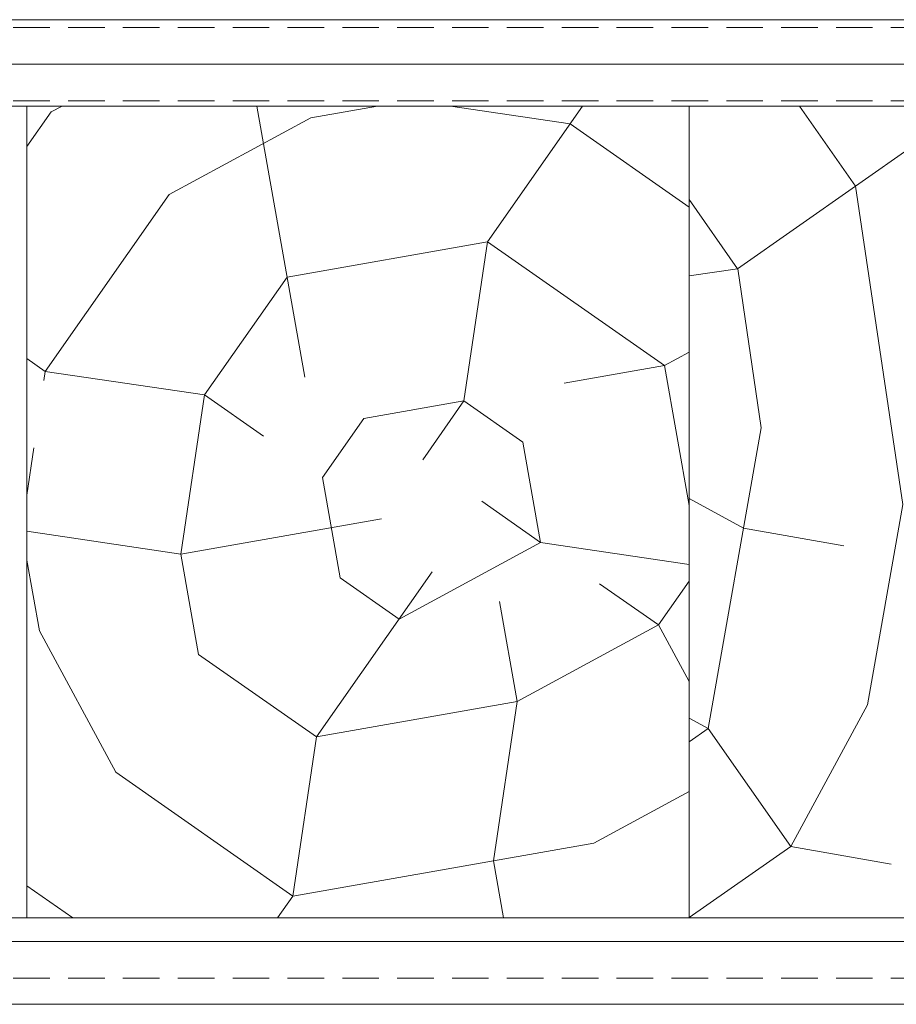
# Model space of a CAD drawing. Extents: x 8050 to 39239, y 3667 to 6330.
# Drawn here: x 29422 to 29483, y 5761 to 5830 of the extents above; entities that cross this region are included whole.
import ezdxf

# ---------------------------------------------------------------- set-up
doc = ezdxf.new("R2010")
doc.units = 0
doc.header["$LTSCALE"] = 2.5
doc.layers.add('Piirjoon05', color=5, linetype='CONTINUOUS', lineweight=35)
doc.layers.add('Viirutus', color=3, linetype='CONTINUOUS', lineweight=9)
pattern_1 = [(0, (-7, 0), (0, 5.08), []), (0, (-7, 2.54), (0, 5.08), [2.54, -1.27])]

msp = doc.modelspace()

# ---------------------------------------------------------------- hatches: boundary and pattern name
at = {"layer": 'Viirutus', "lineweight": 15}
h = msp.add_hatch(dxfattribs=at)
h.set_pattern_fill('BRASS', color=256, scale=0.8, style=0)
h.set_pattern_definition(pattern_1)
edge = h.paths.add_edge_path()
edge.add_arc((29506.88998315559, 5827.35252809904), 2.500000000000909, 2.081354983549725e-11, 90)
edge.add_line((29506.88998315559, 5829.852528099041), (29176.23330143376, 5829.852528099043))
edge.add_line((29176.23330143376, 5829.852528099043), (29176.23330143376, 5823.852528099043))
edge.add_line((29176.23330143376, 5823.852528099043), (29509.38998315559, 5823.852528099043))
edge.add_line((29509.38998315559, 5823.852528099043), (29509.38998315559, 5827.352528099041))
h = msp.add_hatch(dxfattribs=at)
h.set_pattern_fill('PUITR', color=256, scale=100, angle=325, style=0, pattern_type=2)
h.set_pattern_definition([(325, (28865.36898793083, 6385.444235163496), (139.2728480640038, 24.55756079379451), [30, -70]), (325, (28868.23687011259, 6389.539995384941), (139.2728480640038, 24.55756079379451), [30, -70]), (325, (28878.06839469754, 6394.863633646076), (139.2728480640038, 24.55756079379451), [20, -80]), (325, (28887.8999192825, 6400.187271907211), (139.2728480640038, 24.55756079379451), [15, -85]), (325, (28893.63568364601, 6408.3787923501), (139.2728480640038, 24.55756079379451), [10, -90]), (325, (28878.89264690229, 6430.909723701767), (139.2728480640038, 24.55756079379451), [5, -25, 5, -65]), (325, (28894.04780974838, 6426.401837377945), (139.2728480640038, 24.55756079379451), [5, -40, 15, -40]), (325, (28913.29873281592, 6419.026068872369), (139.2728480640038, 24.55756079379451), [5, -5, 5, -85]), (325, (28912.07085477623, 6425.98971127557), (139.2728480640038, 24.55756079379451), [5, -95]), (325, (28913.71085891829, 6437.049113900215), (139.2728480640038, 24.55756079379451), [15, -85]), (325, (28919.4466232818, 6445.240634343105), (139.2728480640038, 24.55756079379451), [20, -80]), (325, (28921.08662742387, 6456.30003696775), (139.2728480640038, 24.55756079379451), [25, -30, 5, -40]), (54.99999999999996, (28853.90595947125, 6430.093971764452), (-24.55756079379449, 139.2728480640038), [4.999999999999991, -9.999999999999982, 24.99999999999996, -59.99999999999993]), (54.99999999999996, (28863.7374840562, 6435.417610025587), (-24.55756079379449, 139.2728480640038), [4.999999999999991, -4.999999999999991, 14.99999999999998, -74.99999999999986]), (54.99999999999996, (28890.77630173169, 6465.315809615391), (-24.55756079379449, 139.2728480640038), [9.999999999999982, -89.99999999999986]), (54.99999999999996, (28871.92900449909, 6429.681845662077), (-24.55756079379449, 139.2728480640038), [19.99999999999996, -29.99999999999996, 4.999999999999991, -44.99999999999993]), (54.99999999999996, (28907.57146871985, 6471.867325916216), (-24.55756079379449, 139.2728480640038), [4.999999999999991, -94.99999999999986]), (54.99999999999996, (28882.98840712374, 6428.041841520011), (-24.55756079379449, 139.2728480640038), [14.99999999999998, -84.99999999999986]), (54.99999999999996, (28894.04780974838, 6426.401837377945), (-24.55756079379449, 139.2728480640038), [9.999999999999982, -89.99999999999986]), (54.99999999999996, (28902.23933019127, 6420.666073014435), (-24.55756079379449, 139.2728480640038), [4.999999999999991, -14.99999999999998, 14.99999999999998, -64.99999999999986]), (54.99999999999996, (28909.20297259447, 6421.893951054125), (-24.55756079379449, 139.2728480640038), [4.999999999999991, -94.99999999999986]), (54.99999999999996, (28901.8272040889, 6402.64302798659), (-24.55756079379449, 139.2728480640038), [13.99999999999998, -85.99999999999986]), (54.99999999999996, (28894.45143558332, 6383.392104919055), (-24.55756079379449, 139.2728480640038), [9.999999999999982, -89.99999999999986]), (54.99999999999996, (28925.58601348025, 6410.422422327104), (-24.55756079379449, 139.2728480640038), [4.999999999999991, -94.99999999999986]), (54.99999999999996, (28930.90965174139, 6400.590897742149), (-24.55756079379449, 139.2728480640038), [14.99999999999998, -84.99999999999986]), (54.99999999999996, (28939.10117218428, 6394.855133378638), (-24.55756079379449, 139.2728480640038), [14.99999999999998, -84.99999999999986]), (9.999999999999964, (28903.8708340659, 6370.692698152344), (57.35764363619587, 81.91520443045758), [7.070999999999992, -7.070999999999992, 7.070999999999992, -120.2083561999999]), (9.999999999999964, (28901.8272040889, 6402.64302798659), (57.35764363619587, 81.91520443045758), [14.14199999999998, -127.2793561999999]), (9.999999999999964, (28897.73994413489, 6466.543687655081), (57.35764363619587, 81.91520443045758), [14.14199999999998, -127.2793561999999]), (9.999999999999964, (28899.78357411189, 6434.593357820836), (57.35764363619587, 81.91520443045758), [14.14199999999998, -127.2793561999999]), (9.999999999999964, (28892.40780560632, 6415.342434753301), (57.35764363619587, 81.91520443045758), [14.14199999999998, -127.2793561999999]), (9.999999999999964, (28905.51083820797, 6381.752100776989), (57.35764363619587, 81.91520443045758), [14.14199999999998, -127.2793561999999]), (9.999999999999964, (28900.18719994683, 6391.583625361945), (57.35764363619587, 81.91520443045758), [21.21319999999996, -120.2081561999999]), (9.999999999999964, (28901.42357825396, 6445.65276044548), (57.35764363619587, 81.91520443045758), [7.070999999999992, -134.3503561999997]), (9.999999999999964, (28903.06358239603, 6456.712163070126), (57.35764363619587, 81.91520443045758), [7.070999999999992, -134.3503561999997]), (9.999999999999964, (28935.82966416758, 6433.769105616084), (57.35764363619587, 81.91520443045758), [7.070999999999992, -134.3503561999997]), (9.999999999999964, (28874.38476057847, 6415.754560855677), (57.35764363619587, 81.91520443045758), [7.070999999999992, -134.3503561999997]), (9.999999999999964, (28939.51329828665, 6412.878178406483), (57.35764363619587, 81.91520443045758), [7.070999999999992, -134.3503561999997]), (9.999999999999964, (28905.10721237303, 6424.76183323588), (57.35764363619587, 81.91520443045758), [7.070999999999992, -134.3503561999997]), (9.999999999999964, (28919.03449717943, 6427.21758931526), (57.35764363619587, 81.91520443045758), [7.070999999999992, -134.3503561999997]), (99.99999999999991, (28903.46720823096, 6413.702430611235), (-81.91520443045758, 57.35764363619587), [7.071, -7.071, 21.2132, -106.0661562]), (99.99999999999991, (28915.7544888953, 6405.098784065969), (-81.91520443045758, 57.35764363619587), [7.071, -134.3503562]), (99.99999999999991, (28895.67931362301, 6376.428462515854), (-81.91520443045758, 57.35764363619587), [7.071, -134.3503562]), (99.99999999999991, (28893.63568364601, 6408.3787923501), (-81.91520443045758, 57.35764363619587), [7.071, -134.3503562]), (99.99999999999991, (28917.39449303736, 6416.158186690614), (-81.91520443045758, 57.35764363619587), [7.071, -134.3503562]), (99.99999999999991, (28882.57628102136, 6410.018796492166), (-81.91520443045758, 57.35764363619587), [7.071, -134.3503562]), (99.99999999999991, (28915.34236279292, 6387.075739038124), (-81.91520443045758, 57.35764363619587), [7.071, -134.3503562]), (99.99999999999991, (28840.79442660216, 6402.651528254028), (-81.91520443045758, 57.35764363619587), [7.071, -134.3503562]), (99.99999999999991, (28847.75806900536, 6403.879406293717), (-81.91520443045758, 57.35764363619587), [14.142, -127.2793562]), (99.99999999999991, (28854.72171140856, 6405.107284333407), (-81.91520443045758, 57.35764363619587), [14.142, -127.2793562]), (99.99999999999991, (28862.91323185145, 6399.371519969896), (-81.91520443045758, 57.35764363619587), [14.142, -127.2793562]), (99.99999999999991, (28872.74475643641, 6404.695158231031), (-81.91520443045758, 57.35764363619587), [14.142, -127.2793562]), (99.99999999999991, (28928.45389566201, 6414.518182548549), (-81.91520443045758, 57.35764363619587), [14.142, -127.2793562]), (99.99999999999991, (28916.15811473023, 6362.089051607079), (-81.91520443045758, 57.35764363619587), [14.142, -127.2793562]), (99.99999999999991, (28966.13998985977, 6424.753332968443), (-81.91520443045758, 57.35764363619587), [14.142, -127.2793562]), (99.99999999999991, (28960.40422549626, 6416.561812525552), (-81.91520443045758, 57.35764363619587), [14.142, -127.2793562]), (99.99999999999991, (28949.34482287161, 6418.201816667618), (-81.91520443045758, 57.35764363619587), [14.142, -127.2793562]), (99.99999999999991, (28892.00417977138, 6458.352167212191), (-81.91520443045758, 57.35764363619587), [21.2132, -120.2081562]), (99.99999999999991, (28939.51329828665, 6412.878178406483), (-81.91520443045758, 57.35764363619587), [21.2132, -120.2081562]), (351.5650512, (28911.66722894129, 6468.99944373446), (81.91520445185361, -57.35764360233868), [11.18, -212.4267977]), (351.5650512, (28882.98840712374, 6428.041841520011), (81.91520445185361, -57.35764360233868), [11.18, -212.4267977]), (351.5650512, (28908.38722065716, 6446.88063848517), (81.91520445185361, -57.35764360233868), [11.18, -212.4267977]), (351.5650512, (28892.81143144126, 6372.33270229441), (81.91520445185361, -57.35764360233868), [11.18, -212.4267977]), (351.5650512, (28894.45143558332, 6383.392104919055), (81.91520445185361, -57.35764360233868), [11.18, -212.4267977]), (351.5650512, (28881.34840298167, 6416.982438895366), (81.91520445185361, -57.35764360233868), [11.18, -212.4267977]), (351.5650512, (28910.02722479923, 6457.940041109816), (81.91520445185361, -57.35764360233868), [11.18, -212.4267977]), (351.5650512, (28917.39449303736, 6416.158186690614), (81.91520445185361, -57.35764360233868), [22.36, -201.2467977]), (28.43494882000003, (28925.99813958263, 6428.445467354949), (57.3576436392876, 81.91520442598168), [11.18, -212.4267977]), (28.43494882000003, (28921.07812715643, 6395.267259481014), (57.3576436392876, 81.91520442598168), [11.18, -212.4267977]), (28.43494882000003, (28891.592053669, 6440.329122184346), (57.3576436392876, 81.91520442598168), [11.18, -212.4267977]), (28.43494882000003, (28878.07689496498, 6455.896411132812), (57.3576436392876, 81.91520442598168), [11.18, -212.4267977]), (28.43494882000003, (28915.7544888953, 6405.098784065969), (57.3576436392876, 81.91520442598168), [11.18, -212.4267977]), (28.43494882000003, (28907.56296845241, 6410.83454842948), (57.3576436392876, 81.91520442598168), [11.18, -212.4267977]), (28.43494882000003, (28883.40053322611, 6446.064886547856), (57.3576436392876, 81.91520442598168), [22.36, -201.2467977]), (28.43494882000003, (28924.7617612755, 6374.376332271413), (57.3576436392876, 81.91520442598168), [22.36, -201.2467977]), (28.43494882000003, (28919.43812301437, 6384.207856856368), (57.3576436392876, 81.91520442598168), [22.36, -201.2467977]), (81.56505119999996, (28845.30231292598, 6417.806691100118), (57.35764360233865, 81.91520445185363), [11.18, -212.4267977]), (81.56505119999996, (28876.84901692529, 6462.860053536012), (57.35764360233865, 81.91520445185363), [11.18, -212.4267977]), (81.56505119999996, (28853.0817072665, 6394.047881708761), (57.35764360233865, 81.91520445185363), [11.18, -212.4267977]), (81.56505119999996, (28896.5120660952, 6473.507330058282), (57.35764360233865, 81.91520445185363), [11.18, -212.4267977]), (81.56505119999996, (28870.28900035703, 6418.622443037431), (57.35764360233865, 81.91520445185363), [11.18, -212.4267977]), (81.56505119999996, (28892.40780560632, 6415.342434753301), (57.35764360233865, 81.91520445185363), [11.18, -212.4267977]), (81.56505119999996, (28912.07085477623, 6425.98971127557), (57.35764360233865, 81.91520445185363), [11.18, -212.4267977]), (81.56505119999996, (28852.26595532918, 6419.034569139807), (57.35767916346903, 81.91519917847648), [11.18, -212.4267977]), (81.56505119999996, (28881.34840298167, 6416.982438895366), (57.35764360233865, 81.91520445185363), [11.18, -212.4267977]), (81.56505119999996, (28900.18719994683, 6391.583625361945), (57.35764360233865, 81.91520445185363), [11.18, -212.4267977]), (81.56505119999996, (28914.11448475323, 6394.039381441324), (57.35764360233865, 81.91520445185363), [11.18, -212.4267977]), (81.56505119999996, (28947.70481872954, 6407.142414042973), (57.35764360233865, 81.91520445185363), [11.18, -212.4267977]), (81.56505119999996, (28903.4757084984, 6474.735208097971), (57.35764360233865, 81.91520445185363), [11.18, -212.4267977]), (81.56505119999996, (28888.32054565231, 6479.243094421792), (57.35764360233865, 81.91520445185363), [22.36, -201.2467977]), (81.56505119999996, (28860.45747577207, 6413.298804776296), (57.35764360233865, 81.91520445185363), [22.36, -201.2467977]), (118.43494882, (28839.56654856247, 6409.615170657227), (-81.91520442598167, 57.35764363928763), [11.18, -212.4267977]), (118.43494882, (28906.32659014528, 6356.765413345944), (-81.91520442598167, 57.35764363928763), [11.18, -212.4267977]), (118.43494882, (28930.90965174139, 6400.590897742149), (-81.91520442598167, 57.35764363928763), [11.18, -212.4267977]), (118.43494882, (28878.06839469754, 6394.863633646076), (-81.91520442598167, 57.35764363928763), [11.18, -212.4267977]), (118.43494882, (28868.23687011259, 6389.539995384941), (-81.91520442598167, 57.35764363928763), [11.18, -212.4267977]), (118.43494882, (28887.8999192825, 6400.187271907211), (-81.91520442598167, 57.35764363928763), [11.18, -212.4267977]), (118.43494882, (28946.88906679223, 6432.129101474018), (-81.91520442598167, 57.35764363928763), [11.18, -212.4267977]), (118.43494882, (28957.94846941688, 6430.489097331953), (-81.91520442598167, 57.35764363928763), [22.36, -201.2467977])])
h.paths.add_polyline_path([(29431.97706950436, 5802.540511710512), (29422.38998315559, 5799.971659665594), (29422.38998315559, 5767.452528099054), (29468.38998315559, 5767.452528099053), (29468.38998315559, 5823.852528099041), (29422.38998315559, 5823.852528099041), (29422.38998315559, 5805.109363755431)])
h = msp.add_hatch(dxfattribs=at)
h.set_pattern_fill('PUITR', color=256, scale=100, angle=35, style=0, pattern_type=2)
h.set_pattern_definition([(35, (28865.36898793083, 6425.59458570807), (24.55756079379456, 139.2728480640038), [29.99999999999996, -69.99999999999986]), (35, (28862.50110574908, 6429.690345929514), (24.55756079379456, 139.2728480640038), [29.99999999999996, -69.99999999999986]), (35, (28860.86110160701, 6440.74974855416), (24.55756079379456, 139.2728480640038), [19.99999999999996, -79.99999999999986]), (35, (28859.22109746495, 6451.809151178804), (24.55756079379456, 139.2728480640038), [14.99999999999998, -84.99999999999986]), (35, (28853.48533310143, 6460.000671621695), (24.55756079379456, 139.2728480640038), [9.999999999999982, -89.99999999999986]), (35, (28827.2707676307, 6453.852781155808), (24.55756079379456, 139.2728480640038), [4.999999999999991, -24.99999999999996, 4.999999999999991, -64.99999999999986]), (35, (28836.69016611328, 6466.552187922519), (24.55756079379456, 139.2728480640038), [4.999999999999991, -39.99999999999993, 14.99999999999998, -39.99999999999993]), (35, (28850.2053248173, 6482.119476870985), (24.55756079379456, 139.2728480640038), [4.999999999999991, -4.999999999999991, 4.999999999999991, -84.99999999999986]), (35, (28843.2416824141, 6483.347354910675), (24.55756079379456, 139.2728480640038), [4.999999999999991, -94.99999999999986]), (35, (28833.41015782915, 6488.67099317181), (24.55756079379456, 139.2728480640038), [14.99999999999998, -84.99999999999986]), (35, (28827.67439346564, 6496.862513614699), (24.55756079379456, 139.2728480640038), [19.99999999999996, -79.99999999999986]), (35, (28817.84286888068, 6502.186151875834), (24.55756079379456, 139.2728480640038), [24.99999999999996, -29.99999999999996, 4.999999999999991, -39.99999999999993]), (125, (28819.49137329018, 6430.093971764452), (-139.2728480640038, 24.55756079379458), [5, -10, 25, -60]), (125, (28817.85136914812, 6441.153374389098), (-139.2728480640038, 24.55756079379458), [5, -5, 15, -75]), (125, (28799.00407191552, 6476.787338342412), (-139.2728480640038, 24.55756079379458), [10, -90]), (125, (28826.04288959101, 6446.889138752608), (-139.2728480640038, 24.55756079379458), [20, -30, 5, -45]), (125, (28798.59194581315, 6494.810383370258), (-139.2728480640038, 24.55756079379458), [5, -95]), (125, (28831.36652785214, 6456.720663337564), (-139.2728480640038, 24.55756079379458), [15, -85]), (125, (28836.69016611328, 6466.552187922519), (-139.2728480640038, 24.55756079379458), [10, -90]), (125, (28844.88168655617, 6472.287952286029), (-139.2728480640038, 24.55756079379458), [5, -15, 15, -65]), (125, (28846.10956459586, 6479.25159468923), (-139.2728480640038, 24.55756079379458), [5, -95]), (125, (28861.67685354433, 6465.736435985204), (-139.2728480640038, 24.55756079379458), [14, -86]), (125, (28877.24414249279, 6452.22127728118), (-139.2728480640038, 24.55756079379458), [10, -90]), (125, (28862.49260548164, 6490.72312341625), (-139.2728480640038, 24.55756079379458), [5, -95]), (125, (28873.55200810628, 6492.363127558316), (-139.2728480640038, 24.55756079379458), [15, -85]), (125, (28881.74352854917, 6498.098891921826), (-139.2728480640038, 24.55756079379458), [15, -85]), (80, (28892.39930533888, 6456.729163605001), (-57.35764363619582, 81.91520443045759), [7.070999999999992, -7.070999999999992, 7.070999999999992, -120.2083561999999]), (80, (28861.67685354433, 6465.736435985204), (-57.35764363619582, 81.91520443045759), [14.14199999999998, -127.2793561999999]), (80, (28800.23194995521, 6483.750980745613), (-57.35764363619582, 81.91520443045759), [14.14199999999998, -127.2793561999999]), (80, (28830.95440174977, 6474.743708365409), (-57.35764363619582, 81.91520443045759), [14.14199999999998, -127.2793561999999]), (80, (28846.52169069824, 6461.228549661384), (-57.35764363619582, 81.91520443045759), [14.14199999999998, -127.2793561999999]), (80, (28882.56778075393, 6462.052801866136), (-57.35764363619582, 81.91520443045759), [14.14199999999998, -127.2793561999999]), (80, (28871.50837812928, 6460.412797724071), (-57.35764363619582, 81.91520443045759), [21.21319999999996, -120.2081561999999]), (80, (28821.12287716481, 6480.067346626543), (-57.35764363619582, 81.91520443045759), [7.070999999999992, -134.3503561999997]), (80, (28811.29135257986, 6485.390984887678), (-57.35764363619582, 81.91520443045759), [7.070999999999992, -134.3503561999997]), (80, (28844.05743435142, 6508.33404234172), (-57.35764363619582, 81.91520443045759), [7.070999999999992, -134.3503561999997]), (80, (28839.97017439741, 6444.433382673228), (-57.35764363619582, 81.91520443045759), [7.070999999999992, -134.3503561999997]), (80, (28864.94836156102, 6504.650408222651), (-57.35764363619582, 81.91520443045759), [7.070999999999992, -134.3503561999997]), (80, (28842.01380437441, 6476.383712507474), (-57.35764363619582, 81.91520443045759), [7.070999999999992, -134.3503561999997]), (80, (28844.46956045379, 6490.310997313874), (-57.35764363619582, 81.91520443045759), [7.070999999999992, -134.3503561999997]), (170, (28851.84532895937, 6471.060074246339), (-81.91520443045759, -57.35764363619582), [7.070999999999992, -7.070999999999992, 21.21319999999996, -106.0661561999999]), (170, (28864.1326096237, 6479.663720791606), (-81.91520443045759, -57.35764363619582), [7.070999999999992, -134.3503561999997]), (170, (28884.20778489599, 6450.993399241491), (-81.91520443045759, -57.35764363619582), [7.070999999999992, -134.3503561999997]), (170, (28853.48533310143, 6460.000671621695), (-81.91520443045759, -57.35764363619582), [7.070999999999992, -134.3503561999997]), (170, (28854.30108503875, 6484.98735905274), (-81.91520443045759, -57.35764363619582), [7.070999999999992, -134.3503561999997]), (170, (28848.1616948403, 6450.169147036739), (-81.91520443045759, -57.35764363619582), [7.070999999999992, -134.3503561999997]), (170, (28880.92777661186, 6473.112204490781), (-81.91520443045759, -57.35764363619582), [7.070999999999992, -134.3503561999997]), (170, (28840.79442660216, 6408.387292617538), (-81.91520443045759, -57.35764363619582), [7.070999999999992, -134.3503561999997]), (170, (28842.02230464185, 6415.350935020738), (-81.91520443045759, -57.35764363619582), [14.14199999999998, -127.2793561999999]), (170, (28843.25018268154, 6422.314577423938), (-81.91520443045759, -57.35764363619582), [14.14199999999998, -127.2793561999999]), (170, (28851.44170312443, 6428.050341787449), (-81.91520443045759, -57.35764363619582), [14.14199999999998, -127.2793561999999]), (170, (28849.80169898237, 6439.109744412094), (-81.91520443045759, -57.35764363619582), [14.14199999999998, -127.2793561999999]), (170, (28859.62472329988, 6494.818883637696), (-81.91520443045759, -57.35764363619582), [14.14199999999998, -127.2793561999999]), (170, (28904.68658600322, 6465.332810150267), (-81.91520443045759, -57.35764363619582), [14.14199999999998, -127.2793561999999]), (170, (28862.89623131658, 6533.732855875141), (-81.91520443045759, -57.35764363619582), [14.14199999999998, -127.2793561999999]), (170, (28868.63199568009, 6525.541335432252), (-81.91520443045759, -57.35764363619582), [14.14199999999998, -127.2793561999999]), (170, (28863.30835741895, 6515.709810847296), (-81.91520443045759, -57.35764363619582), [14.14199999999998, -127.2793561999999]), (170, (28805.96771431872, 6475.559460302723), (-81.91520443045759, -57.35764363619582), [21.21319999999996, -120.2081561999999]), (170, (28864.94836156102, 6504.650408222651), (-81.91520443045759, -57.35764363619582), [21.21319999999996, -120.2081561999999]), (61.56505119999999, (28802.68770603459, 6497.678265552013), (81.91520440596014, 57.35764366788136), [11.18, -212.4267977]), (61.56505119999999, (28831.36652785214, 6456.720663337564), (81.91520440596014, 57.35764366788136), [11.18, -212.4267977]), (61.56505119999999, (28822.3507552045, 6487.030989029744), (81.91520440596014, 57.35764366788136), [11.18, -212.4267977]), (61.56505119999999, (28887.07566707774, 6446.897639020046), (81.91520440596014, 57.35764366788136), [11.18, -212.4267977]), (61.56505119999999, (28877.24414249279, 6452.22127728118), (81.91520440596014, 57.35764366788136), [11.18, -212.4267977]), (61.56505119999999, (28841.1980524371, 6451.397025076429), (81.91520440596014, 57.35764366788136), [11.18, -212.4267977]), (61.56505119999999, (28812.51923061955, 6492.354627290878), (81.91520440596014, 57.35764366788136), [11.18, -212.4267977]), (61.56505119999999, (28854.30108503875, 6484.98735905274), (81.91520440596014, 57.35764366788136), [22.36, -201.2467977]), (98.43494881999999, (28845.69743849348, 6497.274639717075), (-57.35764363093243, 81.91520443183204), [11.18, -212.4267977]), (98.43494881999999, (28875.19201224835, 6481.303724933671), (-57.35764363093243, 81.91520443183204), [11.18, -212.4267977]), (98.43494881999999, (28822.76288130688, 6469.007944001898), (-57.35764363093243, 81.91520443183204), [11.18, -212.4267977]), (98.43494881999999, (28803.51195823934, 6461.632175496322), (-57.35764363093243, 81.91520443183204), [11.18, -212.4267977]), (98.43494881999999, (28864.1326096237, 6479.663720791606), (-57.35764363093243, 81.91520443183204), [11.18, -212.4267977]), (98.43494881999999, (28855.94108918081, 6473.927956428095), (-57.35764363093243, 81.91520443183204), [11.18, -212.4267977]), (98.43494881999999, (28814.57136086399, 6463.272179638388), (-57.35764363093243, 81.91520443183204), [22.36, -201.2467977]), (98.43494881999999, (28896.08293945795, 6477.620090814602), (-57.35764363093243, 81.91520443183204), [22.36, -201.2467977]), (98.43494881999999, (28885.02353683331, 6475.980086672536), (-57.35764363093243, 81.91520443183204), [22.36, -201.2467977]), (151.5650512, (28828.09501983545, 6417.806691100118), (-57.35764366788138, 81.9152044059601), [11.18, -212.4267977]), (151.5650512, (28796.54831583614, 6462.860053536012), (-57.35764366788138, 81.9152044059601), [11.18, -212.4267977]), (151.5650512, (28853.0817072665, 6416.990939162803), (-57.35764366788138, 81.9152044059601), [11.18, -212.4267977]), (151.5650512, (28793.26830755201, 6484.978858785303), (-57.35764366788138, 81.9152044059601), [11.18, -212.4267977]), (151.5650512, (28835.87441417596, 6441.565500491473), (-57.35764366788138, 81.9152044059601), [11.18, -212.4267977]), (151.5650512, (28846.52169069824, 6461.228549661384), (-57.35764366788138, 81.9152044059601), [11.18, -212.4267977]), (151.5650512, (28843.2416824141, 6483.347354910675), (-57.35764366788138, 81.9152044059601), [11.18, -212.4267977]), (151.5650512, (28829.32289787514, 6424.770333503317), (-57.35762654990489, 81.91523601889071), [11.18, -212.4267977]), (151.5650512, (28841.1980524371, 6451.397025076429), (-57.35764366788138, 81.9152044059601), [11.18, -212.4267977]), (151.5650512, (28871.50837812928, 6460.412797724071), (-57.35764366788138, 81.9152044059601), [11.18, -212.4267977]), (151.5650512, (28873.96413420866, 6474.340082530471), (-57.35764366788138, 81.9152044059601), [11.18, -212.4267977]), (151.5650512, (28873.13988200391, 6510.386172586162), (-57.35764366788138, 81.9152044059601), [11.18, -212.4267977]), (151.5650512, (28794.4961855917, 6491.942501188502), (-57.35764366788138, 81.9152044059601), [11.18, -212.4267977]), (151.5650512, (28785.07678710912, 6479.243094421792), (-57.35764366788138, 81.9152044059601), [22.36, -201.2467977]), (151.5650512, (28837.51441831803, 6430.506097866828), (-57.35764366788138, 81.9152044059601), [22.36, -201.2467977]), (188.43494882, (28833.83078419896, 6409.615170657227), (-81.91520443183205, -57.3576436309324), [11.17999999999998, -212.4267976999997]), (188.43494882, (28906.32659014528, 6454.273407525621), (-81.91520443183205, -57.3576436309324), [11.17999999999998, -212.4267976999997]), (188.43494882, (28873.55200810628, 6492.363127558316), (-81.91520443183205, -57.3576436309324), [11.17999999999998, -212.4267976999997]), (188.43494882, (28860.86110160701, 6440.74974855416), (-81.91520443183205, -57.3576436309324), [11.17999999999998, -212.4267976999997]), (188.43494882, (28862.50110574908, 6429.690345929514), (-81.91520443183205, -57.3576436309324), [11.17999999999998, -212.4267976999997]), (188.43494882, (28859.22109746495, 6451.809151178804), (-81.91520443183205, -57.3576436309324), [11.17999999999998, -212.4267976999997]), (188.43494882, (28849.38107261255, 6518.165566926676), (-81.91520443183205, -57.3576436309324), [11.17999999999998, -212.4267976999997]), (188.43494882, (28854.70471087369, 6527.997091511631), (-81.91520443183205, -57.3576436309324), [22.35999999999996, -201.2467976999997])])
h.paths.add_polyline_path([(29468.38998315559, 5767.452528099053), (29496.38834402123, 5767.452528099052), (29496.38834402123, 5786.352528099041), (29493.42381894503, 5786.352528099041), (29493.50315899824, 5786.306721097962), (29492.50315899824, 5786.306721097962), (29492.42381894503, 5786.352528099041), (29491.26834402123, 5786.352528099041), (29488.38834402123, 5786.352528099041), (29488.38834402123, 5790.352528099041), (29491.26834402123, 5790.352528099041), (29496.38834402123, 5790.352528099041), (29496.38834402123, 5790.852528099041), (29506.8932639969, 5790.852528099041, 0.3992849350417804), (29509.38998315559, 5793.224491219102), (29509.38998315559, 5823.852528099041), (29468.38998315559, 5823.852528099041)])
h = msp.add_hatch(dxfattribs=at)
h.set_pattern_fill('BRASS', color=256, scale=0.8, style=0)
h.set_pattern_definition(pattern_1)
edge = h.paths.add_edge_path()
edge.add_line((29496.38834402123, 5763.952528099055), (29496.38834402123, 5767.452528099056))
edge.add_line((29496.38834402123, 5767.452528099056), (29183.23494056812, 5767.452528099054))
edge.add_line((29183.23494056812, 5767.452528099054), (29183.23494056812, 5764.572806539015))
edge.add_line((29183.23494056812, 5764.572806539015), (29184.28736309967, 5763.72918049388))
edge.add_arc((29185.70916674835, 5765.785505950662), 2.499999999923222, -124.6611172756178, -105.1626499049794)
edge.add_arc((29184.39874133919, 5758.541594594026), 4.875350144987907, 36.66045885049908, 82.26091396119148, ccw=False)
edge.add_line((29188.30968817666, 5761.452528099054), (29493.88834402123, 5761.452528099053))
edge.add_arc((29493.88834402123, 5763.952528099057), 2.500000000003638, -89.99999999987494, 0)

# ---------------------------------------------------------------- linework, layer by layer
at = {"layer": 'Piirjoon05', "lineweight": 15}
for p, q in [((29172.23547151242, 5829.852528099053), (29506.88998315559, 5829.852528099053)), ((29506.88998315559, 5829.852528099041), (29429.0628808991, 5829.852528099041)), ((29170.23330143376, 5823.852528099043), (29509.3899831556, 5823.852528099043)), ((29422.38998315559, 5767.452528099054), (29422.3899831556, 5823.852528099043)), ((29468.38998315559, 5823.852528099041), (29468.38998315559, 5767.452528099053)), ((29183.23494056812, 5767.452528099054), (29496.38834402123, 5767.452528099057)), ((29185.73494056812, 5761.452528099054), (29493.88834402123, 5761.452528099052))]:
    msp.add_line(p, q, dxfattribs=at)

doc.saveas('drawing.dxf')
